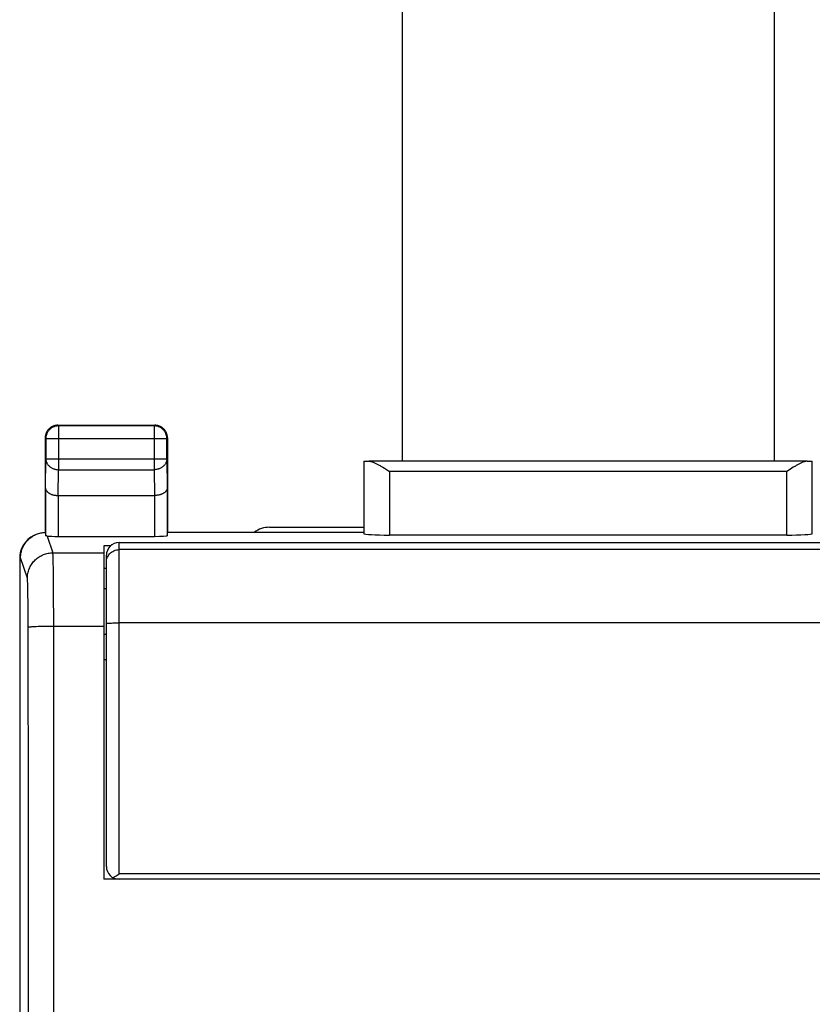
# Model space of a CAD drawing. Units: millimetres. Extents: x -40 to 25, y -68 to 48.
# Drawn here: x -6 to 2, y -29 to -19 of the extents above; entities that cross this region are included whole.
import ezdxf

# ---------------------------------------------------------------- set-up
doc = ezdxf.new("R2010")
doc.units = ezdxf.units.MM
doc.header["$LTSCALE"] = 19.36
doc.layers.get('0').update_dxf_attribs({"linetype": 'CONTINUOUS'})
for name, color, linetype in [('ASSI', 7, 'CONTINUOUS'), ('DRAFT', 7, 'CONTINUOUS'), ('RACCORDO', 7, 'CONTINUOUS'), ('SMUSSO', 7, 'CONTINUOUS')]:
    doc.layers.add(name, color=color, linetype=linetype)

msp = doc.modelspace()

# ---------------------------------------------------------------- linework, layer by layer
at = {"color": 7, "linetype": 'CONTINUOUS'}
for p, q in [((-1.825, 25.625), (-1.825, -23.725)), ((1.825, 25.625), (1.825, -23.725)), ((-3.125, -24.375), (-2.2, -24.375)), ((-4.6824, -24.556), (-4.75, -24.556))]:
    msp.add_line(p, q, dxfattribs=at)
msp.add_arc((-3.125, -24.625), 0.25, 90, 126.82132, dxfattribs=at)
at = {"layer": 'ASSI', "color": 7, "linetype": 'CONTINUOUS'}
for p, q in [((-5.2, -23.375), (-4.25, -23.375)), ((-4.2565, -23.3815), (-5.1935, -23.3815)), ((-5.325, -23.5), (-5.325, -24.4252)), ((-5.3185, -23.5065), (-5.3185, -23.7028)), ((-4.1315, -23.7028), (-4.1315, -23.5065)), ((-4.125, -23.5), (-4.125, -24.425)), ((-2.1985, -23.7265), (-2.1985, -24.4382)), ((2.1481, -23.7273), (-2.1481, -23.7273)), ((2.1985, -24.4382), (2.1985, -23.7265)), ((-2.0125, -23.7874), (-1.9983, -23.7961)), ((-1.9983, -23.7961), (-1.9769, -23.8094)), ((-1.9769, -23.8094), (-1.9485, -23.8273)), ((1.984, -23.805), (1.9485, -23.8273)), ((1.9983, -23.7961), (1.984, -23.805)), ((-5.3214, -23.9915), (-5.3214, -24.4583)), ((-4.1286, -23.9915), (-4.1286, -24.4578)), ((-5.1964, -24.0637), (-4.2536, -24.0637)), ((-5.4382, -24.4568), (-5.428, -24.4514)), ((-5.1964, -24.4643), (-4.2536, -24.4643)), ((-2.2, -24.425), (-4.125, -24.425)), ((1.9485, -24.4512), (-1.9485, -24.4512)), ((-4.6824, -24.556), (-4.75, -24.556)), ((-4.75, -24.556), (-4.75, -27.825)), ((-5.575, -24.6794), (-5.575, -46.5706)), ((-4.75, -24.775), (-4.725, -24.775)), ((-4.75, -24.975), (-4.725, -24.975)), ((-4.725, -25.425), (-4.75, -25.425)), ((4.75, -27.825), (-4.75, -27.825))]:
    msp.add_line(p, q, dxfattribs=at)
at = {"layer": 'ASSI', "color": 253, "linetype": 'CONTINUOUS'}
for p, q in [((-5.2, -23.375), (-5.1935, -23.3815)), ((-5.1935, -23.3815), (-5.1935, -23.8111)), ((-4.25, -23.375), (-4.2565, -23.3815)), ((-4.2565, -23.3815), (-4.2565, -23.8111)), ((-5.325, -23.5), (-5.3185, -23.5065)), ((-5.3185, -23.5065), (-4.1315, -23.5065)), ((-4.1315, -23.5065), (-4.1316, -23.5058)), ((-4.125, -23.5), (-4.1315, -23.5065)), ((-5.3214, -23.9915), (-5.3185, -23.7028)), ((-5.3185, -23.7028), (-4.1315, -23.7028)), ((-4.1315, -23.7028), (-4.1286, -23.9915)), ((-5.196, -24.0637), (-5.1935, -23.8111)), ((-5.1935, -23.8111), (-4.2565, -23.8111)), ((-4.2565, -23.8111), (-4.254, -24.0637)), ((1.9485, -23.8273), (-1.9485, -23.8273)), ((-1.9485, -23.8273), (-1.9485, -24.4512)), ((1.9485, -24.4512), (1.9485, -23.8273)), ((-5.1964, -24.0637), (-5.1964, -24.4643)), ((-4.2536, -24.0637), (-4.2536, -24.4643)), ((-5.3045, -24.461), (-5.2496, -24.6256)), ((-5.5663, -24.6751), (-5.575, -24.6794)), ((-5.4996, -24.8753), (-5.5663, -24.6751)), ((-5.2496, -24.6256), (-4.75, -24.6256)), ((-5.2467, -24.685), (-5.2472, -24.666)), ((-5.2458, -24.7199), (-5.2467, -24.685)), ((-5.2448, -24.7777), (-5.2458, -24.7199)), ((-5.2437, -24.8664), (-5.2448, -24.7777)), ((-5.2423, -25.0395), (-5.2437, -24.8664)), ((-5.4963, -24.9221), (-5.4969, -24.9082)), ((-5.4958, -24.9381), (-5.4963, -24.9221)), ((-5.495, -24.9663), (-5.4958, -24.9381)), ((-5.4945, -24.9876), (-5.495, -24.9663)), ((-5.4936, -25.0358), (-5.4945, -24.9876)), ((-5.4927, -25.1053), (-5.4936, -25.0358)), ((-5.2414, -25.2912), (-5.2423, -25.0395)), ((-5.4919, -25.1996), (-5.4927, -25.1053)), ((-5.4914, -25.319), (-5.4919, -25.1996)), ((-5.4287, -25.3474), (-5.4124, -25.3467)), ((-5.4124, -25.3467), (-5.3945, -25.346)), ((-5.3945, -25.346), (-5.3752, -25.3455)), ((-5.3752, -25.3455), (-5.3548, -25.345)), ((-5.3548, -25.345), (-5.3333, -25.3446)), ((-5.3333, -25.3446), (-5.2997, -25.3441)), ((-5.2997, -25.3441), (-5.2649, -25.3438)), ((-5.2649, -25.3438), (-4.75, -25.3438)), ((-4.725, -25.675), (-4.75, -25.675)), ((-5.4887, -30.2439), (-5.4895, -28.2876)), ((-5.2387, -30.2385), (-5.2396, -28.2802))]:
    msp.add_line(p, q, dxfattribs=at)
at = {"layer": 'ASSI', "color": 7, "linetype": 'CONTINUOUS'}
for points in [[(-5.1935, -23.3815), (-5.2, -23.3817), (-5.2065, -23.3822), (-5.213, -23.3831), (-5.2194, -23.3843), (-5.2258, -23.3858), (-5.2321, -23.3877), (-5.2382, -23.3899), (-5.2443, -23.3924), (-5.2502, -23.3952), (-5.256, -23.3983), (-5.2615, -23.4017), (-5.2669, -23.4054), (-5.2721, -23.4094), (-5.2771, -23.4137), (-5.2818, -23.4182), (-5.2863, -23.4229), (-5.2906, -23.4279), (-5.2946, -23.4331), (-5.2983, -23.4385), (-5.3017, -23.444), (-5.3048, -23.4498), (-5.3076, -23.4557), (-5.3101, -23.4618), (-5.3123, -23.4679), (-5.3142, -23.4742), (-5.3157, -23.4806), (-5.3169, -23.487), (-5.3178, -23.4935), (-5.3183, -23.5), (-5.3185, -23.5065)], [(-5.2409, -23.3819), (-5.2465, -23.384), (-5.2519, -23.3863), (-5.2573, -23.3889), (-5.2625, -23.3917), (-5.2676, -23.3948), (-5.2725, -23.3982), (-5.2773, -23.4017), (-5.2819, -23.4055), (-5.2863, -23.4095), (-5.2905, -23.4137), (-5.2945, -23.4181), (-5.2983, -23.4227), (-5.3018, -23.4275), (-5.3052, -23.4324), (-5.3083, -23.4375), (-5.3111, -23.4427), (-5.3137, -23.4481), (-5.316, -23.4535), (-5.3181, -23.4591)], [(-5.2178, -23.3763), (-5.2237, -23.3773), (-5.2295, -23.3785), (-5.2352, -23.3801), (-5.2409, -23.3819)], [(-5.2, -23.375), (-5.2059, -23.3751), (-5.2119, -23.3756), (-5.2178, -23.3763)], [(-4.1981, -23.3863), (-4.2035, -23.384), (-4.2091, -23.3819), (-4.2148, -23.3801), (-4.2205, -23.3785), (-4.2263, -23.3773), (-4.2322, -23.3763), (-4.2381, -23.3756), (-4.2441, -23.3751), (-4.25, -23.375)], [(-4.1343, -23.4806), (-4.1358, -23.4742), (-4.1377, -23.4679), (-4.1399, -23.4617), (-4.1424, -23.4557), (-4.1452, -23.4498), (-4.1483, -23.444), (-4.1517, -23.4385), (-4.1554, -23.4331), (-4.1594, -23.4279), (-4.1637, -23.4229), (-4.1682, -23.4181), (-4.1729, -23.4136), (-4.1779, -23.4094), (-4.1831, -23.4054), (-4.1885, -23.4017), (-4.1941, -23.3983), (-4.1998, -23.3952), (-4.2057, -23.3923), (-4.2118, -23.3898), (-4.218, -23.3877), (-4.2242, -23.3858), (-4.2306, -23.3843), (-4.237, -23.3831), (-4.2431, -23.3823)], [(-4.1319, -23.4591), (-4.134, -23.4535), (-4.1363, -23.4481), (-4.1389, -23.4427), (-4.1417, -23.4375), (-4.1448, -23.4324), (-4.1482, -23.4275), (-4.1517, -23.4227), (-4.1555, -23.4181), (-4.1595, -23.4137), (-4.1637, -23.4095), (-4.1681, -23.4055), (-4.1727, -23.4017), (-4.1775, -23.3982), (-4.1824, -23.3948), (-4.1875, -23.3917), (-4.1927, -23.3889), (-4.1981, -23.3863)], [(-5.3181, -23.4591), (-5.3199, -23.4648), (-5.3215, -23.4705), (-5.3227, -23.4763), (-5.3237, -23.4822), (-5.3244, -23.4881), (-5.3249, -23.4941), (-5.325, -23.5)], [(-4.1316, -23.5058), (-4.1317, -23.5), (-4.1322, -23.4935), (-4.1331, -23.487), (-4.1343, -23.4806)], [(-4.1263, -23.4822), (-4.1273, -23.4763), (-4.1285, -23.4705), (-4.1301, -23.4648), (-4.1319, -23.4591)], [(-4.125, -23.5), (-4.1251, -23.4941), (-4.1256, -23.4881), (-4.1263, -23.4822)], [(-2.1481, -23.7273), (-2.1427, -23.7276), (-2.1372, -23.7283), (-2.1315, -23.7294), (-2.1256, -23.7309), (-2.1196, -23.7327), (-2.1135, -23.7348), (-2.1073, -23.7371), (-2.1009, -23.7397), (-2.0945, -23.7425), (-2.088, -23.7455), (-2.0814, -23.7487), (-2.0748, -23.752), (-2.068, -23.7555), (-2.0612, -23.7591), (-2.0544, -23.7629), (-2.0475, -23.7668), (-2.0406, -23.7707), (-2.0336, -23.7748), (-2.0266, -23.7789), (-2.0195, -23.7831), (-2.0125, -23.7874)], [(2.1481, -23.7273), (2.1427, -23.7276), (2.1372, -23.7283), (2.1315, -23.7294), (2.1256, -23.7309), (2.1196, -23.7327), (2.1135, -23.7348), (2.1073, -23.7371), (2.1009, -23.7397), (2.0945, -23.7425), (2.088, -23.7455), (2.0814, -23.7487), (2.0748, -23.752), (2.068, -23.7555), (2.0612, -23.7591), (2.0544, -23.7629), (2.0475, -23.7668), (2.0406, -23.7707), (2.0336, -23.7748), (2.0266, -23.7789), (2.0195, -23.7831), (2.0125, -23.7874), (1.9983, -23.7961)], [(-5.3214, -23.9915), (-5.3212, -23.9946), (-5.3208, -23.9978), (-5.3202, -24.0009), (-5.3193, -24.004), (-5.3182, -24.0072), (-5.3169, -24.0103), (-5.3153, -24.0134), (-5.3134, -24.0164), (-5.3113, -24.0195), (-5.309, -24.0224), (-5.3064, -24.0254), (-5.3036, -24.0283), (-5.3005, -24.0311), (-5.2972, -24.0338), (-5.2936, -24.0365), (-5.2898, -24.0391), (-5.2858, -24.0416), (-5.2816, -24.044), (-5.2771, -24.0463), (-5.2724, -24.0485), (-5.2675, -24.0506), (-5.2624, -24.0525), (-5.2572, -24.0544), (-5.2517, -24.056), (-5.2461, -24.0576), (-5.2403, -24.0589), (-5.2343, -24.0601), (-5.2282, -24.0612), (-5.222, -24.062), (-5.2157, -24.0627), (-5.2092, -24.0633), (-5.2027, -24.0636), (-5.196, -24.0637)], [(-4.1286, -23.9915), (-4.1288, -23.9946), (-4.1292, -23.9978), (-4.1298, -24.0009), (-4.1307, -24.004), (-4.1318, -24.0072), (-4.1331, -24.0103), (-4.1347, -24.0134), (-4.1366, -24.0164), (-4.1387, -24.0195), (-4.141, -24.0224), (-4.1436, -24.0254), (-4.1464, -24.0283), (-4.1495, -24.0311), (-4.1528, -24.0338), (-4.1564, -24.0365), (-4.1602, -24.0391), (-4.1642, -24.0416), (-4.1684, -24.044), (-4.1729, -24.0463), (-4.1776, -24.0485), (-4.1825, -24.0506), (-4.1876, -24.0525), (-4.1928, -24.0544), (-4.1983, -24.056), (-4.2039, -24.0576), (-4.2097, -24.0589), (-4.2157, -24.0601), (-4.2218, -24.0612), (-4.228, -24.062), (-4.2343, -24.0627), (-4.2408, -24.0633), (-4.2473, -24.0636), (-4.254, -24.0637)], [(-5.5663, -24.6751), (-5.5661, -24.6648), (-5.5654, -24.6545), (-5.5644, -24.6442), (-5.5629, -24.6339), (-5.5609, -24.6237), (-5.5586, -24.6136), (-5.5558, -24.6035), (-5.5526, -24.5936), (-5.549, -24.5838), (-5.545, -24.5741), (-5.5405, -24.5645), (-5.5356, -24.5551), (-5.5303, -24.5458), (-5.5245, -24.5368), (-5.5184, -24.5279), (-5.5118, -24.5193), (-5.5049, -24.511), (-5.4976, -24.503), (-5.49, -24.4953), (-5.482, -24.4879), (-5.4738, -24.4809), (-5.4653, -24.4743), (-5.4565, -24.4681), (-5.4475, -24.4622), (-5.4382, -24.4568)], [(-5.428, -24.4514), (-5.4191, -24.4471), (-5.4092, -24.4429), (-5.3991, -24.4391), (-5.3888, -24.4358), (-5.3784, -24.4328), (-5.3678, -24.4304), (-5.3572, -24.4284), (-5.3465, -24.4268), (-5.3357, -24.4258), (-5.325, -24.4252)], [(-5.3045, -24.461), (-5.3071, -24.4608), (-5.3095, -24.4606), (-5.3117, -24.4604), (-5.3137, -24.4602), (-5.3154, -24.46), (-5.317, -24.4598), (-5.3183, -24.4595), (-5.3194, -24.4593), (-5.3202, -24.4591), (-5.3208, -24.4588), (-5.3212, -24.4586), (-5.3214, -24.4583)]]:
    msp.add_lwpolyline(points, dxfattribs=at)
at = {"layer": 'ASSI', "color": 253, "linetype": 'CONTINUOUS'}
for points in [[(-4.2431, -23.3823), (-4.25, -23.3817), (-4.2565, -23.3815)], [(-5.3185, -23.7028), (-5.3183, -23.7085), (-5.3177, -23.7141), (-5.3169, -23.7197), (-5.3157, -23.7253), (-5.3141, -23.7308), (-5.3122, -23.7362), (-5.31, -23.7416), (-5.3075, -23.7468), (-5.3047, -23.7519), (-5.3016, -23.7569), (-5.2982, -23.7617), (-5.2945, -23.7664), (-5.2905, -23.7709), (-5.2862, -23.7752), (-5.2817, -23.7793), (-5.277, -23.7832), (-5.272, -23.7868), (-5.2668, -23.7903), (-5.2614, -23.7935), (-5.2558, -23.7965), (-5.2501, -23.7992), (-5.2442, -23.8016), (-5.2382, -23.8038), (-5.232, -23.8057), (-5.2257, -23.8073), (-5.2194, -23.8087), (-5.213, -23.8097), (-5.2065, -23.8105), (-5.2, -23.8109), (-5.1935, -23.8111)], [(-4.1315, -23.7028), (-4.1317, -23.7085), (-4.1323, -23.7141), (-4.1331, -23.7197), (-4.1343, -23.7253), (-4.1359, -23.7308), (-4.1378, -23.7362), (-4.14, -23.7416), (-4.1425, -23.7468), (-4.1453, -23.7519), (-4.1484, -23.7569), (-4.1518, -23.7617), (-4.1555, -23.7664), (-4.1595, -23.7709), (-4.1638, -23.7752), (-4.1683, -23.7793), (-4.173, -23.7832), (-4.178, -23.7868), (-4.1832, -23.7903), (-4.1886, -23.7935), (-4.1942, -23.7965), (-4.1999, -23.7992), (-4.2058, -23.8016), (-4.2118, -23.8038), (-4.218, -23.8057), (-4.2243, -23.8073), (-4.2306, -23.8087), (-4.237, -23.8097), (-4.2435, -23.8105), (-4.25, -23.8109), (-4.2565, -23.8111)], [(-5.4996, -24.8753), (-5.4993, -24.8634), (-5.4984, -24.8516), (-5.497, -24.8398), (-5.495, -24.8281), (-5.4925, -24.8165), (-5.4894, -24.805), (-5.4858, -24.7937), (-5.4816, -24.7826), (-5.4769, -24.7716), (-5.4717, -24.761), (-5.466, -24.7505), (-5.4598, -24.7404), (-5.4532, -24.7306), (-5.446, -24.721), (-5.4385, -24.7119), (-5.4305, -24.7031), (-5.4221, -24.6947), (-5.4132, -24.6867), (-5.4041, -24.6791), (-5.3946, -24.672), (-5.3847, -24.6653), (-5.3746, -24.6592), (-5.3641, -24.6535), (-5.3534, -24.6483), (-5.3425, -24.6436), (-5.3313, -24.6394), (-5.32, -24.6358), (-5.3085, -24.6327), (-5.2969, -24.6302), (-5.2852, -24.6282), (-5.2734, -24.6268), (-5.2615, -24.6259), (-5.2496, -24.6256)], [(-5.2472, -24.666), (-5.2475, -24.6578), (-5.2478, -24.6505), (-5.2481, -24.6441), (-5.2484, -24.6385), (-5.2487, -24.6339), (-5.249, -24.6302), (-5.2493, -24.6275), (-5.2496, -24.6256)], [(-5.4969, -24.9082), (-5.4972, -24.9022), (-5.4975, -24.8967), (-5.4978, -24.8919), (-5.4981, -24.8876), (-5.4984, -24.8839), (-5.4987, -24.8808), (-5.499, -24.8784), (-5.4993, -24.8765), (-5.4996, -24.8753)], [(-5.4895, -28.2876), (-5.4901, -27.3096), (-5.4914, -25.319)], [(-5.4913, -25.354), (-5.4909, -25.3536), (-5.4898, -25.3531), (-5.4882, -25.3526), (-5.4861, -25.3521), (-5.4834, -25.3516), (-5.4802, -25.3512), (-5.4765, -25.3507), (-5.4722, -25.3503), (-5.4674, -25.3498), (-5.4622, -25.3494), (-5.4564, -25.349), (-5.4502, -25.3485), (-5.4435, -25.3481), (-5.4363, -25.3478), (-5.4287, -25.3474)], [(-5.2396, -28.2802), (-5.2401, -27.3013), (-5.2414, -25.2912)]]:
    msp.add_lwpolyline(points, dxfattribs=at)
at = {"layer": 'ASSI', "color": 7, "linetype": 'CONTINUOUS'}
for centre, major_axis, ratio, start_param, end_param in [((-1.9485, -23.7265), (0.25, 0), 0.005818, -3.135775, -2.495179), ((1.9485, -23.7265), (0.25, 0), 0.005818, -0.646413, -0.005818), ((-5.325, -24.6794), (0.2237, 0.1118), 0.99981, 1.570796, 2.678052), ((-5.1964, -24.4578), (0.125, 0), 0.052408, -2.615483, -1.570796), ((-4.2536, -24.4578), (0.125, 0), 0.052408, -1.570796, -0.005818), ((-1.9485, -24.4381), (0.25, 0), 0.052408, -3.135775, -1.570796), ((1.9485, -24.4381), (0.25, 0), 0.052408, -1.570796, -0.005818)]:
    msp.add_ellipse(centre, major_axis=major_axis, ratio=ratio, start_param=start_param, end_param=end_param, dxfattribs=at)
at = {"layer": 'DRAFT', "color": 7, "linetype": 'CONTINUOUS'}
msp.add_line((-2.2, -24.425), (-4.125, -24.425), dxfattribs=at)
at = {"layer": 'RACCORDO', "color": 7, "linetype": 'CONTINUOUS'}
for p, q in [((-5.2, -23.375), (-4.25, -23.375)), ((-5.325, -23.5), (-5.325, -24.4252)), ((-4.125, -23.5), (-4.125, -24.425)), ((-2.0125, -23.7874), (-1.9983, -23.7961)), ((-1.9983, -23.7961), (-1.9769, -23.8094)), ((-1.9769, -23.8094), (-1.9485, -23.8273)), ((1.984, -23.805), (1.9485, -23.8273)), ((1.9983, -23.7961), (1.984, -23.805)), ((-5.1964, -24.0637), (-4.2536, -24.0637)), ((-5.4382, -24.4568), (-5.428, -24.4514)), ((-5.1964, -24.4643), (-4.2536, -24.4643)), ((1.9485, -24.4512), (-1.9485, -24.4512)), ((-4.6, -24.525), (4.6, -24.525)), ((-5.575, -24.6794), (-5.575, -46.5706)), ((-4.725, -27.7), (-4.725, -24.6502)), ((-4.725, -25.425), (-4.75, -25.425)), ((-4.6202, -27.7862), (-4.6, -27.7734))]:
    msp.add_line(p, q, dxfattribs=at)
at = {"layer": 'RACCORDO', "color": 253, "linetype": 'CONTINUOUS'}
for p, q in [((-5.2, -23.375), (-5.1935, -23.3815)), ((-4.2565, -23.3815), (-5.1935, -23.3815)), ((-5.1935, -23.3815), (-5.1935, -23.8111)), ((-4.25, -23.375), (-4.2565, -23.3815)), ((-4.2565, -23.3815), (-4.2565, -23.8111)), ((-5.325, -23.5), (-5.3185, -23.5065)), ((-5.3185, -23.5065), (-4.1315, -23.5065)), ((-5.3185, -23.5065), (-5.3185, -23.7028)), ((-4.1315, -23.5065), (-4.1317, -23.5)), ((-4.1315, -23.7028), (-4.1315, -23.5065)), ((-4.125, -23.5), (-4.1312, -23.5062)), ((-5.3214, -23.9915), (-5.3185, -23.7028)), ((-5.3185, -23.7028), (-4.1315, -23.7028)), ((-4.1315, -23.7028), (-4.1286, -23.9915)), ((-2.1985, -23.7265), (-2.1985, -24.4382)), ((2.1481, -23.7273), (-2.1481, -23.7273)), ((2.1985, -24.4382), (2.1985, -23.7265)), ((-5.196, -24.0637), (-5.1935, -23.8111)), ((-5.1935, -23.8111), (-4.2565, -23.8111)), ((-4.2565, -23.8111), (-4.254, -24.0637)), ((1.9485, -23.8273), (-1.9485, -23.8273)), ((-1.9485, -23.8273), (-1.9485, -24.4512)), ((1.9485, -24.4512), (1.9485, -23.8273)), ((-5.3214, -23.9915), (-5.3214, -24.4583)), ((-4.1286, -23.9915), (-4.1286, -24.4578)), ((-5.1964, -24.0637), (-5.1964, -24.4643)), ((-4.2536, -24.0637), (-4.2536, -24.4643)), ((-5.3045, -24.461), (-5.2496, -24.6256)), ((-4.6, -27.7734), (-4.6, -24.525)), ((4.6, -24.5944), (-4.6, -24.5944)), ((-5.5663, -24.6751), (-5.575, -24.6794)), ((-5.4996, -24.8753), (-5.5663, -24.6751)), ((-5.2467, -24.685), (-5.2472, -24.666)), ((-5.2458, -24.7199), (-5.2467, -24.685)), ((-5.2448, -24.7777), (-5.2458, -24.7199)), ((-5.2437, -24.8664), (-5.2448, -24.7777)), ((-5.2423, -25.0395), (-5.2437, -24.8664)), ((-5.4963, -24.9221), (-5.4969, -24.9082)), ((-5.4958, -24.9381), (-5.4963, -24.9221)), ((-5.495, -24.9663), (-5.4958, -24.9381)), ((-5.4945, -24.9876), (-5.495, -24.9663)), ((-5.4936, -25.0358), (-5.4945, -24.9876)), ((-5.4927, -25.1053), (-5.4936, -25.0358)), ((-5.2414, -25.2912), (-5.2423, -25.0395)), ((-5.4919, -25.1996), (-5.4927, -25.1053)), ((-5.4914, -25.319), (-5.4919, -25.1996)), ((-5.4287, -25.3474), (-5.4124, -25.3467)), ((-5.4124, -25.3467), (-5.3945, -25.346)), ((-5.3945, -25.346), (-5.3752, -25.3455)), ((-5.3752, -25.3455), (-5.3548, -25.345)), ((-5.3548, -25.345), (-5.3333, -25.3446)), ((-5.3333, -25.3446), (-5.2997, -25.3441)), ((-5.2997, -25.3441), (-5.2649, -25.3438)), ((-5.2649, -25.3438), (-5.2414, -25.3438)), ((-4.626, -25.3127), (-4.6, -25.3126)), ((-4.725, -25.675), (-4.75, -25.675)), ((4.6, -27.7734), (-4.6, -27.7734)), ((-5.4887, -30.2439), (-5.4895, -28.2876)), ((-5.2387, -30.2385), (-5.2396, -28.2802))]:
    msp.add_line(p, q, dxfattribs=at)
at = {"layer": 'RACCORDO', "color": 7, "linetype": 'CONTINUOUS'}
for points in [[(-5.2, -23.375), (-5.2059, -23.3751), (-5.2119, -23.3756), (-5.2178, -23.3763), (-5.2237, -23.3773), (-5.2295, -23.3785), (-5.2352, -23.3801), (-5.2409, -23.3819), (-5.2465, -23.384), (-5.2519, -23.3863), (-5.2573, -23.3889), (-5.2625, -23.3917), (-5.2676, -23.3948), (-5.2725, -23.3982), (-5.2773, -23.4017), (-5.2819, -23.4055), (-5.2863, -23.4095), (-5.2905, -23.4137), (-5.2945, -23.4181), (-5.2983, -23.4227), (-5.3018, -23.4275), (-5.3052, -23.4324), (-5.3083, -23.4375), (-5.3111, -23.4427), (-5.3137, -23.4481), (-5.316, -23.4535), (-5.3181, -23.4591), (-5.3199, -23.4648), (-5.3215, -23.4705), (-5.3227, -23.4763), (-5.3237, -23.4822), (-5.3244, -23.4881), (-5.3249, -23.4941), (-5.325, -23.5)], [(-4.2148, -23.3801), (-4.2205, -23.3785), (-4.2263, -23.3773), (-4.2322, -23.3763), (-4.2381, -23.3756), (-4.2441, -23.3751), (-4.25, -23.375)], [(-4.125, -23.5), (-4.1251, -23.4941), (-4.1256, -23.4881), (-4.1263, -23.4822), (-4.1273, -23.4763), (-4.1285, -23.4705), (-4.1301, -23.4648), (-4.1319, -23.4591), (-4.134, -23.4535), (-4.1363, -23.4481), (-4.1389, -23.4427), (-4.1417, -23.4375), (-4.1448, -23.4324), (-4.1482, -23.4275), (-4.1517, -23.4227), (-4.1555, -23.4181), (-4.1595, -23.4137), (-4.1637, -23.4095), (-4.1681, -23.4055), (-4.1727, -23.4017), (-4.1775, -23.3982), (-4.1824, -23.3948), (-4.1875, -23.3917), (-4.1927, -23.3889), (-4.1981, -23.3863), (-4.2035, -23.384), (-4.2091, -23.3819), (-4.2148, -23.3801)], [(-2.1481, -23.7273), (-2.1427, -23.7276), (-2.1372, -23.7283), (-2.1315, -23.7294), (-2.1256, -23.7309), (-2.1196, -23.7327), (-2.1135, -23.7348), (-2.1073, -23.7371), (-2.1009, -23.7397), (-2.0945, -23.7425), (-2.088, -23.7455), (-2.0814, -23.7487), (-2.0748, -23.752), (-2.068, -23.7555), (-2.0612, -23.7591), (-2.0544, -23.7629), (-2.0475, -23.7668), (-2.0406, -23.7707), (-2.0336, -23.7748), (-2.0266, -23.7789), (-2.0195, -23.7831), (-2.0125, -23.7874)], [(2.1481, -23.7273), (2.1427, -23.7276), (2.1372, -23.7283), (2.1315, -23.7294), (2.1256, -23.7309), (2.1196, -23.7327), (2.1135, -23.7348), (2.1073, -23.7371), (2.1009, -23.7397), (2.0945, -23.7425), (2.088, -23.7455), (2.0814, -23.7487), (2.0748, -23.752), (2.068, -23.7555), (2.0612, -23.7591), (2.0544, -23.7629), (2.0475, -23.7668), (2.0406, -23.7707), (2.0336, -23.7748), (2.0266, -23.7789), (2.0195, -23.7831), (2.0125, -23.7874), (1.9983, -23.7961)], [(-5.3214, -23.9915), (-5.3212, -23.9946), (-5.3208, -23.9978), (-5.3202, -24.0009), (-5.3193, -24.004), (-5.3182, -24.0072), (-5.3169, -24.0103), (-5.3153, -24.0134), (-5.3134, -24.0164), (-5.3113, -24.0195), (-5.309, -24.0224), (-5.3064, -24.0254), (-5.3036, -24.0283), (-5.3005, -24.0311), (-5.2972, -24.0338), (-5.2936, -24.0365), (-5.2898, -24.0391), (-5.2858, -24.0416), (-5.2816, -24.044), (-5.2771, -24.0463), (-5.2724, -24.0485), (-5.2675, -24.0506), (-5.2624, -24.0525), (-5.2572, -24.0544), (-5.2517, -24.056), (-5.2461, -24.0576), (-5.2403, -24.0589), (-5.2343, -24.0601), (-5.2282, -24.0612), (-5.222, -24.062), (-5.2157, -24.0627), (-5.2092, -24.0633), (-5.2027, -24.0636), (-5.196, -24.0637)], [(-4.1286, -23.9915), (-4.1288, -23.9946), (-4.1292, -23.9978), (-4.1298, -24.0009), (-4.1307, -24.004), (-4.1318, -24.0072), (-4.1331, -24.0103), (-4.1347, -24.0134), (-4.1366, -24.0164), (-4.1387, -24.0195), (-4.141, -24.0224), (-4.1436, -24.0254), (-4.1464, -24.0283), (-4.1495, -24.0311), (-4.1528, -24.0338), (-4.1564, -24.0365), (-4.1602, -24.0391), (-4.1642, -24.0416), (-4.1684, -24.044), (-4.1729, -24.0463), (-4.1776, -24.0485), (-4.1825, -24.0506), (-4.1876, -24.0525), (-4.1928, -24.0544), (-4.1983, -24.056), (-4.2039, -24.0576), (-4.2097, -24.0589), (-4.2157, -24.0601), (-4.2218, -24.0612), (-4.228, -24.062), (-4.2343, -24.0627), (-4.2408, -24.0633), (-4.2473, -24.0636), (-4.254, -24.0637)], [(-5.5663, -24.6751), (-5.5661, -24.6648), (-5.5654, -24.6545), (-5.5644, -24.6442), (-5.5629, -24.6339), (-5.5609, -24.6237), (-5.5586, -24.6136), (-5.5558, -24.6035), (-5.5526, -24.5936), (-5.549, -24.5838), (-5.545, -24.5741), (-5.5405, -24.5645), (-5.5356, -24.5551), (-5.5303, -24.5458), (-5.5245, -24.5368), (-5.5184, -24.5279), (-5.5118, -24.5193), (-5.5049, -24.511), (-5.4976, -24.503), (-5.49, -24.4953), (-5.482, -24.4879), (-5.4738, -24.4809), (-5.4653, -24.4743), (-5.4565, -24.4681), (-5.4475, -24.4622), (-5.4382, -24.4568)], [(-5.428, -24.4514), (-5.4191, -24.4471), (-5.4092, -24.4429), (-5.3991, -24.4391), (-5.3888, -24.4358), (-5.3784, -24.4328), (-5.3678, -24.4304), (-5.3572, -24.4284), (-5.3465, -24.4268), (-5.3357, -24.4258), (-5.325, -24.4252)], [(-5.3045, -24.461), (-5.3071, -24.4608), (-5.3095, -24.4606), (-5.3117, -24.4604), (-5.3137, -24.4602), (-5.3154, -24.46), (-5.317, -24.4598), (-5.3183, -24.4595), (-5.3194, -24.4593), (-5.3202, -24.4591), (-5.3208, -24.4588), (-5.3212, -24.4586), (-5.3214, -24.4583)], [(-4.6597, -27.8098), (-4.6533, -27.8062), (-4.6468, -27.8025), (-4.6402, -27.7986), (-4.6336, -27.7945), (-4.6269, -27.7904), (-4.6202, -27.7862)]]:
    msp.add_lwpolyline(points, dxfattribs=at)
at = {"layer": 'RACCORDO', "color": 253, "linetype": 'CONTINUOUS'}
for points in [[(-5.1935, -23.3815), (-5.2, -23.3817), (-5.2065, -23.3822), (-5.213, -23.3831), (-5.2194, -23.3843), (-5.2258, -23.3858), (-5.2321, -23.3877), (-5.2382, -23.3899), (-5.2443, -23.3924), (-5.2502, -23.3952), (-5.256, -23.3983), (-5.2615, -23.4017), (-5.2669, -23.4054), (-5.2721, -23.4094), (-5.2771, -23.4137), (-5.2818, -23.4182), (-5.2863, -23.4229), (-5.2906, -23.4279), (-5.2946, -23.4331), (-5.2983, -23.4385), (-5.3017, -23.444), (-5.3048, -23.4498), (-5.3076, -23.4557), (-5.3101, -23.4618), (-5.3123, -23.4679), (-5.3142, -23.4742), (-5.3157, -23.4806), (-5.3169, -23.487), (-5.3178, -23.4935), (-5.3183, -23.5), (-5.3185, -23.5065)], [(-4.237, -23.3831), (-4.2435, -23.3822), (-4.25, -23.3817), (-4.2565, -23.3815)], [(-4.218, -23.3877), (-4.2242, -23.3858), (-4.2306, -23.3843), (-4.237, -23.3831)], [(-4.1343, -23.4806), (-4.1358, -23.4742), (-4.1377, -23.4679), (-4.1399, -23.4617), (-4.1424, -23.4557), (-4.1452, -23.4498), (-4.1483, -23.444), (-4.1517, -23.4385), (-4.1554, -23.4331), (-4.1594, -23.4279), (-4.1637, -23.4229), (-4.1682, -23.4181), (-4.1729, -23.4136), (-4.1779, -23.4094), (-4.1831, -23.4054), (-4.1885, -23.4017), (-4.1941, -23.3983), (-4.1998, -23.3952), (-4.2057, -23.3923), (-4.2118, -23.3898), (-4.218, -23.3877)], [(-4.1317, -23.5), (-4.1322, -23.4935), (-4.1331, -23.487), (-4.1343, -23.4806)], [(-5.3185, -23.7028), (-5.3183, -23.7085), (-5.3177, -23.7141), (-5.3169, -23.7197), (-5.3157, -23.7253), (-5.3141, -23.7308), (-5.3122, -23.7362), (-5.31, -23.7416), (-5.3075, -23.7468), (-5.3047, -23.7519), (-5.3016, -23.7569), (-5.2982, -23.7617), (-5.2945, -23.7664), (-5.2905, -23.7709), (-5.2862, -23.7752), (-5.2817, -23.7793), (-5.277, -23.7832), (-5.272, -23.7868), (-5.2668, -23.7903), (-5.2614, -23.7935), (-5.2558, -23.7965), (-5.2501, -23.7992), (-5.2442, -23.8016), (-5.2382, -23.8038), (-5.232, -23.8057), (-5.2257, -23.8073), (-5.2194, -23.8087), (-5.213, -23.8097), (-5.2065, -23.8105), (-5.2, -23.8109), (-5.1935, -23.8111)], [(-4.1315, -23.7028), (-4.1317, -23.7085), (-4.1323, -23.7141), (-4.1331, -23.7197), (-4.1343, -23.7253), (-4.1359, -23.7308), (-4.1378, -23.7362), (-4.14, -23.7416), (-4.1425, -23.7468), (-4.1453, -23.7519), (-4.1484, -23.7569), (-4.1518, -23.7617), (-4.1555, -23.7664), (-4.1595, -23.7709), (-4.1638, -23.7752), (-4.1683, -23.7793), (-4.173, -23.7832), (-4.178, -23.7868), (-4.1832, -23.7903), (-4.1886, -23.7935), (-4.1942, -23.7965), (-4.1999, -23.7992), (-4.2058, -23.8016), (-4.2118, -23.8038), (-4.218, -23.8057), (-4.2243, -23.8073), (-4.2306, -23.8087), (-4.237, -23.8097), (-4.2435, -23.8105), (-4.25, -23.8109), (-4.2565, -23.8111)], [(-4.725, -24.7192), (-4.7243, -24.7062), (-4.7223, -24.6933), (-4.7189, -24.6807), (-4.7142, -24.6685), (-4.7083, -24.6568), (-4.7011, -24.6459), (-4.6929, -24.6357), (-4.6836, -24.6265), (-4.6735, -24.6182), (-4.6625, -24.6111), (-4.6508, -24.6052), (-4.6386, -24.6005), (-4.626, -24.5971), (-4.6131, -24.5951), (-4.6, -24.5944)], [(-5.4996, -24.8753), (-5.4993, -24.8634), (-5.4984, -24.8516), (-5.497, -24.8398), (-5.495, -24.8281), (-5.4925, -24.8165), (-5.4894, -24.805), (-5.4858, -24.7937), (-5.4816, -24.7826), (-5.4769, -24.7716), (-5.4717, -24.761), (-5.466, -24.7505), (-5.4598, -24.7404), (-5.4532, -24.7306), (-5.446, -24.721), (-5.4385, -24.7119), (-5.4305, -24.7031), (-5.4221, -24.6947), (-5.4132, -24.6867), (-5.4041, -24.6791), (-5.3946, -24.672), (-5.3847, -24.6653), (-5.3746, -24.6592), (-5.3641, -24.6535), (-5.3534, -24.6483), (-5.3425, -24.6436), (-5.3313, -24.6394), (-5.32, -24.6358), (-5.3085, -24.6327), (-5.2969, -24.6302), (-5.2852, -24.6282), (-5.2734, -24.6268), (-5.2615, -24.6259), (-5.2496, -24.6256)], [(-5.2472, -24.666), (-5.2475, -24.6578), (-5.2478, -24.6505), (-5.2481, -24.6441), (-5.2484, -24.6385), (-5.2487, -24.6339), (-5.249, -24.6302), (-5.2493, -24.6275), (-5.2496, -24.6256)], [(-5.4969, -24.9082), (-5.4972, -24.9022), (-5.4975, -24.8967), (-5.4978, -24.8919), (-5.4981, -24.8876), (-5.4984, -24.8839), (-5.4987, -24.8808), (-5.499, -24.8784), (-5.4993, -24.8765), (-5.4996, -24.8753)], [(-5.4895, -28.2876), (-5.4901, -27.3096), (-5.4914, -25.319)], [(-5.4913, -25.354), (-5.4909, -25.3536), (-5.4898, -25.3531), (-5.4882, -25.3526), (-5.4861, -25.3521), (-5.4834, -25.3516), (-5.4802, -25.3512), (-5.4765, -25.3507), (-5.4722, -25.3503), (-5.4674, -25.3498), (-5.4622, -25.3494), (-5.4564, -25.349), (-5.4502, -25.3485), (-5.4435, -25.3481), (-5.4363, -25.3478), (-5.4287, -25.3474)], [(-5.2396, -28.2802), (-5.2401, -27.3013), (-5.2414, -25.2912)], [(-4.725, -25.3177), (-4.7243, -25.3172), (-4.7223, -25.3167), (-4.7189, -25.3161), (-4.7142, -25.3156), (-4.7083, -25.3152), (-4.7011, -25.3147), (-4.6929, -25.3143), (-4.6836, -25.3139), (-4.6735, -25.3136), (-4.6625, -25.3133), (-4.6508, -25.313), (-4.6386, -25.3128), (-4.626, -25.3127)], [(4.725, -25.3177), (4.7243, -25.3172), (4.7223, -25.3167), (4.7189, -25.3161), (4.7142, -25.3156), (4.7083, -25.3152), (4.7011, -25.3147), (4.6929, -25.3143), (4.6836, -25.3139), (4.6735, -25.3136), (4.6625, -25.3133), (4.6508, -25.313), (4.6386, -25.3128), (4.626, -25.3127), (4.6131, -25.3126), (-4.6, -25.3126)]]:
    msp.add_lwpolyline(points, dxfattribs=at)
at = {"layer": 'RACCORDO', "color": 7, "linetype": 'CONTINUOUS'}
msp.add_arc((-4.6, -27.7), 0.125, 180, 270, dxfattribs=at)
for centre, major_axis, ratio, start_param, end_param in [((-1.9485, -23.7265), (0.25, 0), 0.005818, -3.135775, -2.495179), ((1.9485, -23.7265), (0.25, 0), 0.005818, -0.646413, -0.005818), ((-5.325, -24.6794), (0.2237, 0.1118), 0.99981, 1.570796, 2.678052), ((-5.1964, -24.4578), (0.125, 0), 0.052408, -2.615483, -1.570796), ((-4.2536, -24.4578), (0.125, 0), 0.052408, -1.570796, -0.005818), ((-1.9485, -24.4381), (0.25, 0), 0.052408, -3.135775, -1.570796), ((1.9485, -24.4381), (0.25, 0), 0.052408, -1.570796, -0.005818), ((-4.6, -24.6502), (0, 0.1252), 0.99863, 0, 1.570796)]:
    msp.add_ellipse(centre, major_axis=major_axis, ratio=ratio, start_param=start_param, end_param=end_param, dxfattribs=at)
at = {"layer": 'SMUSSO', "color": 7, "linetype": 'CONTINUOUS'}
for p, q in [((-4.75, -24.775), (-4.725, -24.775)), ((-4.75, -24.975), (-4.725, -24.975))]:
    msp.add_line(p, q, dxfattribs=at)

doc.saveas('drawing.dxf')
